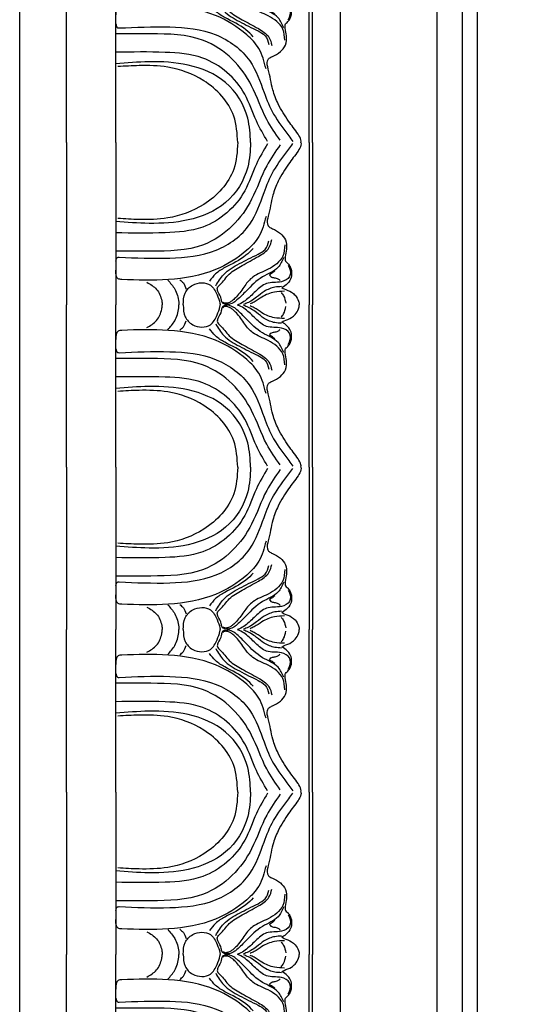
# Model space of a CAD drawing. Units: millimetres. Extents: x 42761 to 44021, y 431 to 1322.
# Drawn here: x 43823 to 43837, y 926 to 953 of the extents above; entities that cross this region are included whole.
import ezdxf
from ezdxf.xclip import XClip

# ---------------------------------------------------------------- set-up
doc = ezdxf.new("R2010")
doc.units = ezdxf.units.MM
doc.header["$XCLIPFRAME"] = 2
for name, color, linetype in [('H-06.木作(細線)', 8, 'Continuous'), ('H-07.木作(中線)', 6, 'Continuous'), ('H-08.木作(細線)', 8, 'Continuous')]:
    doc.layers.add(name, color=color, linetype=linetype)

# ---------------------------------------------------------------- blocks, each defined once
blk = doc.blocks.new('GP-1886')
at = {"layer": 'H-08.木作(細線)'}
for p, q in [((-25.3, 24.8), (25.3, 24.8)), ((-25.3, 17.52), (0, 17.52)), ((25.3, 17.52), (0, 17.52)), ((-25.3, 9.85), (0, 9.85)), ((25.3, 9.85), (0, 9.85)), ((-25.3, -20.3), (0, -20.3)), ((-25.3, -20.79), (0, -20.79)), ((25.3, -20.3), (0, -20.3)), ((25.3, -20.79), (0, -20.79)), ((-25.3, -25.2), (25.3, -25.2))]:
    blk.add_line(p, q, dxfattribs=at)
for points, knots in [([(-25.3, -11.17), (-24.01, -11.11), (-20.56, -10.91), (-15.4, -7.72), (-12.91, -1.58), (-12.58, 4.36), (-12.87, 8.12), (-13.01, 9.85)], [0.404294, 0.404294, 0.404294, 0.404294, 4.243322, 10.742532, 17.215225, 23.311884, 28.514741, 28.514741, 28.514741, 28.514741]), ([(-25.3, -9.16), (-23.88, -9.1), (-20.04, -8.8), (-15.38, -4.45), (-13.36, 1.2), (-13.25, 5.83), (-13.4, 8.42), (-13.47, 9.52)], [0.648969, 0.648969, 0.648969, 0.648969, 4.840067, 12.062187, 18.048824, 22.528308, 25.83699, 25.83699, 25.83699, 25.83699]), ([(-25.12, -13.81), (-24.07, -13.19), (-21.73, -11.8), (-16.34, -10.13), (-11.67, -4.77), (-11.13, 2.76), (-11.18, 7.29), (-11.23, 9.85)], [0, 0, 0, 0, 3.636231, 8.164864, 16.812824, 22.718011, 30.432128, 30.432128, 30.432128, 30.432128]), ([(25.12, -13.81), (24.07, -13.19), (21.73, -11.8), (16.34, -10.13), (11.67, -4.77), (11.13, 2.76), (11.18, 7.29), (11.23, 9.85)], [0, 0, 0, 0, 3.636231, 8.164864, 16.812824, 22.718011, 30.432128, 30.432128, 30.432128, 30.432128]), ([(25.3, -11.17), (24.01, -11.11), (20.56, -10.91), (15.4, -7.72), (12.91, -1.58), (12.58, 4.36), (12.87, 8.12), (13.01, 9.85)], [0.404294, 0.404294, 0.404294, 0.404294, 4.243322, 10.742532, 17.215225, 23.311884, 28.514741, 28.514741, 28.514741, 28.514741]), ([(25.3, -9.16), (23.88, -9.1), (20.04, -8.8), (15.38, -4.45), (13.36, 1.2), (13.25, 5.83), (13.4, 8.42), (13.47, 9.52)], [0.648969, 0.648969, 0.648969, 0.648969, 4.840067, 12.062187, 18.048824, 22.528308, 25.83699, 25.83699, 25.83699, 25.83699]), ([(-3.53, 5.02), (-3.21, 4.45), (-2.57, 3.31), (-1.08, 2.72), (-0.22, 2.61), (0, 2.6)], [0, 0, 0, 0, 1.893411, 3.843634, 4.491463, 4.491463, 4.491463, 4.491463]), ([(3.53, 5.02), (3.21, 4.45), (2.57, 3.31), (1.08, 2.72), (0.22, 2.61), (0, 2.6)], [0, 0, 0, 0, 1.893411, 3.843634, 4.491463, 4.491463, 4.491463, 4.491463]), ([(-3.86, 1.73), (-3.42, 1.33), (-2.45, 0.45), (-1.03, 0.09), (-0.2, 0.01), (0, 0.01)], [0, 0, 0, 0, 1.774619, 3.871606, 4.245953, 4.245953, 4.245953, 4.245953]), ([(3.86, 1.73), (3.42, 1.33), (2.45, 0.45), (1.03, 0.09), (0.2, 0.01), (0, 0.01)], [0, 0, 0, 0, 1.774619, 3.871606, 4.245953, 4.245953, 4.245953, 4.245953]), ([(0, -0.68), (-0.65, -0.68), (-1.86, -0.76), (-3.51, -2.28), (-3.63, -4.95), (-1.7, -5.91), (-0.62, -6.33), (-0.09, -6.42), (0, -6.43)], [0.48414, 0.48414, 0.48414, 0.48414, 2.371849, 4.069069, 6.819434, 8.658571, 10.039434, 10.302385, 10.302385, 10.302385, 10.302385]), ([(0, -0.68), (0.65, -0.68), (1.86, -0.76), (3.51, -2.28), (3.63, -4.95), (1.7, -5.91), (0.62, -6.33), (0.09, -6.42), (0, -6.43)], [0.48414, 0.48414, 0.48414, 0.48414, 2.371849, 4.069069, 6.819434, 8.658571, 10.039434, 10.302385, 10.302385, 10.302385, 10.302385]), ([(-25.3, -19.02), (-25.16, -19.03), (-24.69, -19.03), (-23.53, -18.29), (-21.83, -16.93), (-19.55, -15.51), (-16.78, -14.43), (-14.55, -14.17), (-12.81, -13.62), (-12.09, -14.05), (-11.78, -14.86), (-11.25, -15.82), (-10.12, -16.75), (-8.73, -16.8), (-7.73, -16.59), (-6.89, -16.48), (-6.46, -16.99), (-5.81, -17.51), (-4.81, -17.61), (-3.69, -17.36), (-3.12, -16.69), (-2.78, -16.24), (-2.72, -16.08), (-2.71, -16.05)], [0.196939, 0.196939, 0.196939, 0.196939, 0.601113, 1.620551, 4.12297, 7.268143, 9.600933, 12.928117, 14.194151, 14.687468, 15.264096, 16.722473, 17.990919, 19.448806, 20.646171, 21.170915, 21.816719, 22.464257, 23.67744, 24.638766, 25.808107, 26.216802, 26.31121, 26.31121, 26.31121, 26.31121]), ([(25.3, -19.02), (25.16, -19.03), (24.69, -19.03), (23.53, -18.29), (21.83, -16.93), (19.55, -15.51), (16.78, -14.43), (14.55, -14.17), (12.81, -13.62), (12.09, -14.05), (11.78, -14.86), (11.25, -15.82), (10.12, -16.75), (8.73, -16.8), (7.73, -16.59), (6.89, -16.48), (6.46, -16.99), (5.81, -17.51), (4.81, -17.61), (3.69, -17.36), (3.12, -16.69), (2.78, -16.24), (2.72, -16.08), (2.71, -16.05)], [0.196939, 0.196939, 0.196939, 0.196939, 0.601113, 1.620551, 4.12297, 7.268143, 9.600933, 12.928117, 14.194151, 14.687468, 15.264096, 16.722473, 17.990919, 19.448806, 20.646171, 21.170915, 21.816719, 22.464257, 23.67744, 24.638766, 25.808107, 26.216802, 26.31121, 26.31121, 26.31121, 26.31121]), ([(-2.71, -16.05), (-2.56, -16.21), (-2.37, -16.63), (-2.15, -17.42), (-1.44, -18.19), (-0.76, -18.65), (-0.2, -18.74), (0, -18.75)], [0, 0, 0, 0, 0.328879, 1.686334, 2.388804, 3.448144, 4.061264, 4.061264, 4.061264, 4.061264]), ([(2.71, -16.05), (2.56, -16.21), (2.37, -16.63), (2.15, -17.42), (1.44, -18.19), (0.76, -18.65), (0.2, -18.74), (0, -18.75)], [0, 0, 0, 0, 0.328879, 1.686334, 2.388804, 3.448144, 4.061264, 4.061264, 4.061264, 4.061264])]:
    blk.add_open_spline(points, degree=3, knots=knots, dxfattribs=at)
for points in [[(-7.44, 9.33), (-7.29, 1.43), (-8.53, -5.8), (-12.59, -11.05), (-17.5, -13.26), (-20.87, -14.76), (-24.26, -17.11), (-25.13, -17.73)], [(-24.94, -15.77), (-21.69, -13.68), (-16.46, -11.33), (-12.32, -8.32), (-9.39, -3.82), (-8.36, 4.37), (-8.36, 9.25), (-8.36, 9.71)], [(-6.82, 9.81), (-7.14, 9.76), (-7.4, 9.56), (-7.44, 9.33)], [(-3.96, 8.91), (-4.07, 9.48), (-5.41, 9.85)], [(3.96, 8.91), (4.07, 9.48), (5.41, 9.85)], [(6.82, 9.81), (7.14, 9.76), (7.4, 9.56), (7.44, 9.33)], [(7.44, 9.33), (7.29, 1.43), (8.53, -5.8), (12.59, -11.05), (17.5, -13.26), (20.87, -14.76), (24.26, -17.11), (25.13, -17.73)], [(24.94, -15.77), (21.69, -13.68), (16.46, -11.33), (12.32, -8.32), (9.39, -3.82), (8.36, 4.37), (8.36, 9.25), (8.36, 9.71)], [(-13.79, -13.57), (-10.65, -12.45), (-8.51, -10.57), (-5.5, -5.72), (-3.96, 1.64), (-3.96, 8.91)], [(13.79, -13.57), (10.65, -12.45), (8.51, -10.57), (5.5, -5.72), (3.96, 1.64), (3.96, 8.91)], [(-3.91, -0.13), (-3.42, -0.69), (-2.48, -1.13)], [(3.91, -0.13), (3.42, -0.69), (2.48, -1.13)], [(-7.41, -16.34), (-5.87, -15.47), (-4.37, -13.03), (-2.17, -10.49), (-0.77, -9.05), (-0.39, -8.56), (-0.11, -7.18), (-0.4, -6.73), (-0.92, -6.6), (-2.1, -6.09), (-2.68, -6), (-3.14, -6.38), (-4.81, -7.85), (-6.15, -9.86), (-7.55, -12.38), (-8.9, -14.03), (-10.17, -14.48)], [(-2.95, -5.73), (-4.75, -7), (-6.44, -9.42), (-7.9, -12.33), (-8.65, -13.42), (-10, -14.03)], [(-8.8, -11.59), (-7.73, -10.44), (-5.81, -7.16), (-4.83, -5.71), (-3.71, -4.75)], [(7.41, -16.34), (5.87, -15.47), (4.37, -13.03), (2.17, -10.49), (0.77, -9.05), (0.39, -8.56), (0.11, -7.18), (0.4, -6.73), (0.92, -6.6), (2.1, -6.09), (2.68, -6), (3.14, -6.38), (4.81, -7.85), (6.15, -9.86), (7.55, -12.38), (8.9, -14.03), (10.17, -14.48)], [(2.95, -5.73), (4.75, -7), (6.44, -9.42), (7.9, -12.33), (8.65, -13.42), (10, -14.03)], [(8.8, -11.59), (7.73, -10.44), (5.81, -7.16), (4.83, -5.71), (3.71, -4.75)], [(-9.36, -16.51), (-7.62, -16.19), (-5.55, -13.89), (-4.33, -11.53), (-3, -10.26), (-1.25, -8.95), (-0.73, -8.39), (-0.45, -7.99), (-0.27, -7.46), (-0.27, -7.13), (-0.36, -6.92), (-0.45, -6.84)], [(9.36, -16.51), (7.62, -16.19), (5.55, -13.89), (4.33, -11.53), (3, -10.26), (1.25, -8.95), (0.73, -8.39), (0.45, -7.99), (0.27, -7.46), (0.27, -7.13), (0.36, -6.92), (0.45, -6.84)], [(-6.17, -17), (-5.74, -17.24), (-4.41, -17.24), (-3.62, -15.98), (-3.34, -13.65), (-2.11, -11.94), (-0.66, -10.31), (-0.14, -9.43), (-0.04, -9.12)], [(6.17, -17), (5.74, -17.24), (4.41, -17.24), (3.62, -15.98), (3.34, -13.65), (2.11, -11.94), (0.66, -10.31), (0.14, -9.43), (0.04, -9.12)], [(-2.86, -15.99), (-2.76, -14.96), (-2.11, -13.3), (-1.2, -12.1), (-0.6, -11.22), (-0.22, -10.45), (-0.07, -10.06)], [(2.86, -15.99), (2.76, -14.96), (2.11, -13.3), (1.2, -12.1), (0.6, -11.22), (0.22, -10.45), (0.07, -10.06)], [(-2.13, -16.45), (-1.99, -14.89), (-1.23, -12.93), (-0.45, -11.75), (-0.15, -11.09)], [(2.13, -16.45), (1.99, -14.89), (1.23, -12.93), (0.45, -11.75), (0.15, -11.09)], [(-5.28, -14.92), (-4.89, -14.42), (-4.66, -14.14), (-4.41, -14.34), (-4.24, -14.86), (-4.08, -15.43), (-3.82, -15.76)], [(5.28, -14.92), (4.89, -14.42), (4.66, -14.14), (4.41, -14.34), (4.24, -14.86), (4.08, -15.43), (3.82, -15.76)], [(-1.92, -15.95), (-1.4, -16.32), (-0.26, -16.64)], [(1.92, -15.95), (1.4, -16.32), (0.26, -16.64)]]:
    blk.add_spline(points, degree=3, dxfattribs=at)
blk = doc.blocks.new('立揚展版用1120-157-7')
at = {"layer": 'H-06.木作(細線)'}
for points in [[(16344.42, -7642.94), (17094.42, -7642.94), (17094.42, -9922.94), (16344.42, -9922.94)], [(16394.42, -7692.94), (17044.42, -7692.94), (17044.42, -9872.94), (16394.42, -9872.94)]]:
    blk.add_lwpolyline(points, close=True, dxfattribs=at)
at = {"layer": 'H-07.木作(中線)'}
blk.add_lwpolyline([(17029.42, -7802.94, -0.414214), (16934.42, -7707.94), (16504.42, -7707.94, -0.414214), (16409.42, -7802.94), (16409.42, -9762.94, -0.414214), (16504.42, -9857.94), (16934.42, -9857.94, -0.414214), (17029.42, -9762.94)], format="xyb", close=True, dxfattribs=at)
at = {"layer": 'H-08.木作(細線)'}
for points in [[(17025.49, -7806.79, -0.391111), (16930.56, -7711.87), (16508.27, -7711.87, -0.391111), (16413.35, -7806.79), (16413.35, -9759.08, -0.391111), (16508.27, -9854), (16930.56, -9854, -0.391111), (17025.49, -9759.08)], [(17023.17, -7808.99, -0.378476), (16928.36, -7714.19), (16510.47, -7714.19, -0.378476), (16415.67, -7808.99), (16415.67, -9756.88, -0.378476), (16510.47, -9851.69), (16928.36, -9851.69, -0.378476), (17023.17, -9756.88)]]:
    blk.add_lwpolyline(points, format="xyb", close=True, dxfattribs=at)
at = {"layer": 'H-08.木作(細線)', "rotation": 90}
for p in [(16369.22, -8021.84), (16369.22, -8072.44), (16369.22, -8123.04), (16369.22, -8173.64)]:
    blk.add_blockref('GP-1886', p, dxfattribs=at)

msp = doc.modelspace()

# ---------------------------------------------------------------- block references
at = {"layer": 'H-06.木作(細線)', "color": 7}
ref = msp.add_blockref('立揚展版用1120-157-7', (40901.726, 2388.309), dxfattribs=dict(at, xscale=0.1787520000000009, yscale=0.1787520000000009, zscale=0.1787520000000009))
XClip(ref).set_block_clipping_path([(16334.4176260778, -9932.9368870839), (17104.4176260778, -7632.9368870839)])

doc.saveas('drawing.dxf')
